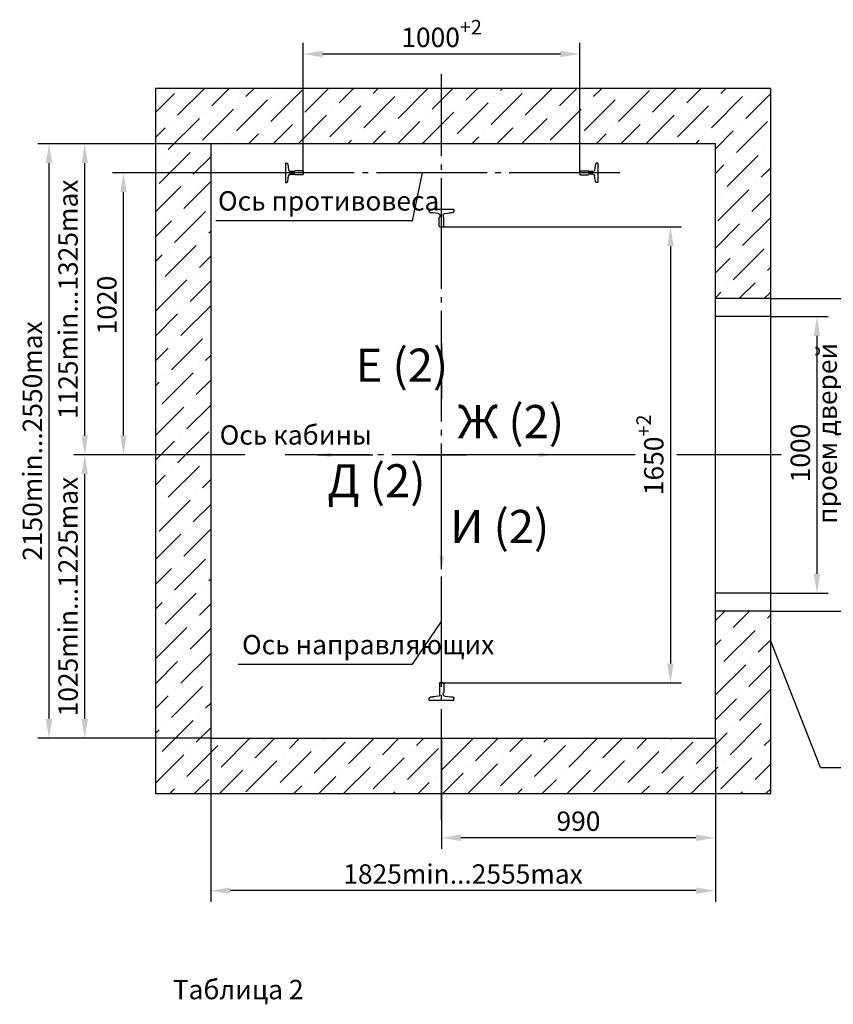
# Model space of a CAD drawing. Units: millimetres. Extents: x 0 to 2956, y -21 to 594.
# Drawn here: x 302 to 449, y 175 to 353 of the extents above; entities that cross this region are included whole.
import ezdxf

# ---------------------------------------------------------------- set-up
doc = ezdxf.new("R2010")
doc.units = ezdxf.units.MM
doc.linetypes.add('CENTER', pattern=[50.8, 31.75, -6.35, 6.35, -6.35])
doc.linetypes.add('CENTER5', pattern=[24, 20, -1.5, 1, -1.5])
doc.layers.add('ЕСКД_Оформление', color=1, linetype='Continuous', lineweight=13)
doc.styles.add('GOST', font='GOST_A (SAPR LM)_1.ttf')
doc.styles.get("Standard").update_dxf_attribs({"font": 'GOST_A (SAPR LM)_2.ttf'})
doc.dimstyles.get("Standard").update_dxf_attribs({"dimtxt": 2.5, "dimasz": 2.5, "dimexe": 0.18, "dimexo": 0.0625, "dimgap": 0.09, "dimtad": 0, "dimtih": 1, "dimtoh": 1, "dimdec": 4, "dimzin": 0, "dimdsep": 46, "dimtxsty": 'Standard', "dimcen": 0.09, "dimadec": 0, "dimazin": 0, "dimtfac": 1, "dimtdec": 4, "dimtofl": 0, "dimtmove": 0, "dimatfit": 3, "dimfxl": 1, "dimtolj": 1, "dimtzin": 0, "dimarcsym": 0})
doc.dimstyles.new('STANDARD$0', dxfattribs={"dimtxt": 3.5, "dimasz": 3.5, "dimexe": 2, "dimexo": 0, "dimgap": 1.25, "dimtad": 1, "dimdec": 3, "dimtxsty": 'Standard', "dimcen": 3.5, "dimclrd": 3, "dimclre": 1, "dimclrt": 3, "dimadec": 0, "dimazin": 2, "dimtfac": 1, "dimtdec": 3, "dimtmove": 0, "dimatfit": 3, "dimfxl": 1, "dimtolj": 1, "dimarcsym": 0})

# ---------------------------------------------------------------- blocks, each defined once
blk = doc.blocks.new('A$C4AC36E2B')
at = {"color": 1, "linetype": 'Continuous'}
for p, q in [((28, 63.5), (28, 35)), ((29.5, 65), (40.5, 65)), ((42, 63.5), (42, 35)), ((0, 0), (0, 5)), ((0, 0), (70, 0)), ((3.5, 8.9), (24.7, 11.6)), ((28, 35), (30, 33)), ((30, 17.5), (30, 33)), ((42, 35), (40, 33)), ((40, 17.5), (40, 33)), ((66.5, 8.9), (45.3, 11.6)), ((70, 0), (70, 5))]:
    blk.add_line(p, q, dxfattribs=at)
for centre, radius, start, end in [((29.5, 63.5), 1.5, 90, 180), ((40.5, 63.5), 1.5, 0, 90), ((4, 5), 4, 97.125, 180), ((24, 17.5), 6, 277.125, 0), ((46, 17.5), 6, 180, 262.875), ((66, 5), 4, 0, 82.875)]:
    blk.add_arc(centre, radius, start, end, dxfattribs=at)
blk = doc.blocks.new('*D119')
at = {"layer": 'Defpoints', "color": 0, "linetype": 'Continuous', "lineweight": 60}
for p in [(320.51, 325.7), (349.77, 325.7), (326.27, 274.7)]:
    blk.add_point(p, dxfattribs=at)
at = {"layer": 'ЕСКД_Оформление', "color": 1, "lineweight": -2}
for p, q in [((349.77, 325.7), (318.51, 325.7)), ((326.27, 274.7), (318.51, 274.7))]:
    blk.add_line(p, q, dxfattribs=at)
at = {"layer": 'ЕСКД_Оформление', "color": 3, "lineweight": -2}
blk.add_line((320.51, 278.2), (320.51, 322.2), dxfattribs=at)
at = {"layer": 'ЕСКД_Оформление', "color": 3, "linetype": 'Continuous', "lineweight": 60}
for points in [[(321.09, 322.2), (319.92, 322.2), (320.51, 325.7)], [(319.92, 278.2), (321.09, 278.2), (320.51, 274.7)]]:
    blk.add_solid(points, dxfattribs=at)
at = {"layer": 'ЕСКД_Оформление', "color": 3, "linetype": 'Continuous', "insert": (317.5, 301.78), "char_height": 3.5, "attachment_point": 5, "rotation": 90}
blk.add_mtext('\\A1;1020', dxfattribs=at)
blk = doc.blocks.new('*D120')
at = {"layer": 'Defpoints', "color": 0, "linetype": 'Continuous', "lineweight": 60}
for p in [(378.02, 223.45), (427.52, 223.45), (378.02, 205.45)]:
    blk.add_point(p, dxfattribs=at)
at = {"layer": 'ЕСКД_Оформление', "color": 1, "lineweight": -2}
for p, q in [((378.02, 223.45), (378.02, 203.45)), ((427.52, 223.45), (427.52, 203.45))]:
    blk.add_line(p, q, dxfattribs=at)
at = {"layer": 'ЕСКД_Оформление', "color": 3, "lineweight": -2}
blk.add_line((424.02, 205.45), (381.52, 205.45), dxfattribs=at)
at = {"layer": 'ЕСКД_Оформление', "color": 3, "linetype": 'Continuous', "lineweight": 60}
for points in [[(381.52, 206.04), (381.52, 204.87), (378.02, 205.45)], [(424.02, 204.87), (424.02, 206.04), (427.52, 205.45)]]:
    blk.add_solid(points, dxfattribs=at)
at = {"layer": 'ЕСКД_Оформление', "color": 3, "linetype": 'Continuous', "insert": (402.77, 208.46), "char_height": 3.5, "attachment_point": 5}
blk.add_mtext('\\A1;990', dxfattribs=at)
blk = doc.blocks.new('*D121')
at = {"layer": 'Defpoints', "color": 0, "linetype": 'Continuous', "lineweight": 60}
for p in [(336.27, 223.45), (427.52, 223.45), (336.27, 195.9)]:
    blk.add_point(p, dxfattribs=at)
at = {"layer": 'ЕСКД_Оформление', "color": 1, "lineweight": -2}
for p, q in [((336.27, 223.45), (336.27, 193.9)), ((427.52, 223.45), (427.52, 193.9))]:
    blk.add_line(p, q, dxfattribs=at)
at = {"layer": 'ЕСКД_Оформление', "color": 3, "lineweight": -2}
blk.add_line((424.02, 195.9), (339.77, 195.9), dxfattribs=at)
at = {"layer": 'ЕСКД_Оформление', "color": 3, "linetype": 'Continuous', "lineweight": 60}
for points in [[(339.77, 196.48), (339.77, 195.32), (336.27, 195.9)], [(424.02, 195.32), (424.02, 196.48), (427.52, 195.9)]]:
    blk.add_solid(points, dxfattribs=at)
at = {"layer": 'ЕСКД_Оформление', "color": 3, "linetype": 'Continuous', "insert": (381.9, 198.91), "char_height": 3.5, "attachment_point": 5}
blk.add_mtext('\\A1;\\A1;1825min...2555max', dxfattribs=at)
blk = doc.blocks.new('*D122')
at = {"layer": 'Defpoints', "color": 0, "linetype": 'Continuous', "lineweight": 60}
for p in [(403.02, 347.19), (353.02, 325.7), (403.02, 325.7)]:
    blk.add_point(p, dxfattribs=at)
at = {"layer": 'ЕСКД_Оформление', "color": 1, "lineweight": -2}
for p, q in [((353.02, 325.7), (353.02, 349.19)), ((403.02, 325.7), (403.02, 349.19))]:
    blk.add_line(p, q, dxfattribs=at)
at = {"layer": 'ЕСКД_Оформление', "color": 3, "lineweight": -2}
blk.add_line((356.52, 347.19), (399.52, 347.19), dxfattribs=at)
at = {"layer": 'ЕСКД_Оформление', "color": 3, "linetype": 'Continuous', "lineweight": 60}
for points in [[(356.52, 347.77), (356.52, 346.6), (353.02, 347.19)], [(399.52, 346.6), (399.52, 347.77), (403.02, 347.19)]]:
    blk.add_solid(points, dxfattribs=at)
at = {"layer": 'ЕСКД_Оформление', "color": 3, "linetype": 'Continuous', "insert": (378.02, 350.19), "char_height": 3.5, "attachment_point": 5}
blk.add_mtext('\\A1;\\A1;1000{\\H0.75x;\\S+2^ ;}', dxfattribs=at)
blk = doc.blocks.new('*D123')
at = {"layer": 'Defpoints', "color": 0, "linetype": 'Continuous', "lineweight": 60}
for p in [(437.52, 299.7), (437.52, 249.7), (445.89, 249.7)]:
    blk.add_point(p, dxfattribs=at)
at = {"layer": 'ЕСКД_Оформление', "color": 1, "lineweight": -2}
for p, q in [((437.52, 299.7), (447.89, 299.7)), ((437.52, 249.7), (447.89, 249.7))]:
    blk.add_line(p, q, dxfattribs=at)
at = {"layer": 'ЕСКД_Оформление', "color": 3, "lineweight": -2}
blk.add_line((445.89, 296.2), (445.89, 253.2), dxfattribs=at)
at = {"layer": 'ЕСКД_Оформление', "color": 3, "linetype": 'Continuous', "lineweight": 60}
for points in [[(446.47, 296.2), (445.3, 296.2), (445.89, 299.7)], [(445.3, 253.2), (446.47, 253.2), (445.89, 249.7)]]:
    blk.add_solid(points, dxfattribs=at)
at = {"layer": 'ЕСКД_Оформление', "color": 3, "linetype": 'Continuous', "insert": (442.88, 275.02), "char_height": 3.5, "attachment_point": 5, "rotation": 90}
blk.add_mtext('\\A1;1000', dxfattribs=at)
blk = doc.blocks.new('*D124')
at = {"layer": 'Defpoints', "color": 0, "linetype": 'Continuous', "lineweight": 60}
for p in [(437.52, 302.95), (437.52, 246.45), (457.56, 246.45)]:
    blk.add_point(p, dxfattribs=at)
at = {"layer": 'ЕСКД_Оформление', "color": 1, "lineweight": -2}
for p, q in [((437.52, 302.95), (459.56, 302.95)), ((437.52, 246.45), (459.56, 246.45))]:
    blk.add_line(p, q, dxfattribs=at)
at = {"layer": 'ЕСКД_Оформление', "color": 3, "lineweight": -2}
blk.add_line((457.56, 299.45), (457.56, 249.95), dxfattribs=at)
at = {"layer": 'ЕСКД_Оформление', "color": 3, "linetype": 'Continuous', "lineweight": 60}
for points in [[(458.14, 299.45), (456.97, 299.45), (457.56, 302.95)], [(456.97, 249.95), (458.14, 249.95), (457.56, 246.45)]]:
    blk.add_solid(points, dxfattribs=at)
at = {"layer": 'ЕСКД_Оформление', "color": 3, "linetype": 'Continuous', "insert": (454.05, 274.32), "char_height": 3.5, "attachment_point": 5, "rotation": 90}
blk.add_mtext('\\A1;строиткельный проем', dxfattribs=at)
blk = doc.blocks.new('*D130')
at = {"layer": 'Defpoints', "color": 0, "linetype": 'Continuous', "lineweight": 60}
for p in [(313.5, 274.7), (326.27, 274.7), (336.27, 223.45)]:
    blk.add_point(p, dxfattribs=at)
at = {"layer": 'ЕСКД_Оформление', "color": 1, "lineweight": -2}
for p, q in [((326.27, 274.7), (311.5, 274.7)), ((336.27, 223.45), (311.5, 223.45))]:
    blk.add_line(p, q, dxfattribs=at)
at = {"layer": 'ЕСКД_Оформление', "color": 3, "lineweight": -2}
blk.add_line((313.5, 226.95), (313.5, 271.2), dxfattribs=at)
at = {"layer": 'ЕСКД_Оформление', "color": 3, "linetype": 'Continuous', "lineweight": 60}
for points in [[(314.08, 271.2), (312.91, 271.2), (313.5, 274.7)], [(312.91, 226.95), (314.08, 226.95), (313.5, 223.45)]]:
    blk.add_solid(points, dxfattribs=at)
at = {"layer": 'ЕСКД_Оформление', "color": 3, "linetype": 'Continuous', "insert": (310.49, 249.07), "char_height": 3.5, "attachment_point": 5, "rotation": 90}
blk.add_mtext('\\A1;\\A1;1025min...1225max', dxfattribs=at)
blk = doc.blocks.new('*D131')
at = {"layer": 'Defpoints', "color": 0, "linetype": 'Continuous', "lineweight": 60}
for p in [(313.5, 330.95), (336.27, 330.95), (326.27, 274.7)]:
    blk.add_point(p, dxfattribs=at)
at = {"layer": 'ЕСКД_Оформление', "color": 1, "lineweight": -2}
for p, q in [((336.27, 330.95), (311.5, 330.95)), ((326.27, 274.7), (311.5, 274.7))]:
    blk.add_line(p, q, dxfattribs=at)
at = {"layer": 'ЕСКД_Оформление', "color": 3, "lineweight": -2}
blk.add_line((313.5, 278.2), (313.5, 327.45), dxfattribs=at)
at = {"layer": 'ЕСКД_Оформление', "color": 3, "linetype": 'Continuous', "lineweight": 60}
for points in [[(314.08, 327.45), (312.91, 327.45), (313.5, 330.95)], [(312.91, 278.2), (314.08, 278.2), (313.5, 274.7)]]:
    blk.add_solid(points, dxfattribs=at)
at = {"layer": 'ЕСКД_Оформление', "color": 3, "linetype": 'Continuous', "insert": (310.49, 302.82), "char_height": 3.5, "attachment_point": 5, "rotation": 90}
blk.add_mtext('\\A1;\\A1;1125min...1325max', dxfattribs=at)
blk = doc.blocks.new('*D132')
at = {"layer": 'Defpoints', "color": 0, "linetype": 'Continuous', "lineweight": 60}
for p in [(307.04, 330.95), (336.27, 330.95), (336.27, 223.45)]:
    blk.add_point(p, dxfattribs=at)
at = {"layer": 'ЕСКД_Оформление', "color": 1, "lineweight": -2}
for p, q in [((336.27, 330.95), (305.04, 330.95)), ((336.27, 223.45), (305.04, 223.45))]:
    blk.add_line(p, q, dxfattribs=at)
at = {"layer": 'ЕСКД_Оформление', "color": 3, "lineweight": -2}
blk.add_line((307.04, 226.95), (307.04, 327.45), dxfattribs=at)
at = {"layer": 'ЕСКД_Оформление', "color": 3, "linetype": 'Continuous', "lineweight": 60}
for points in [[(307.63, 327.45), (306.46, 327.45), (307.04, 330.95)], [(306.46, 226.95), (307.63, 226.95), (307.04, 223.45)]]:
    blk.add_solid(points, dxfattribs=at)
at = {"layer": 'ЕСКД_Оформление', "color": 3, "linetype": 'Continuous', "insert": (304.04, 277.2), "char_height": 3.5, "attachment_point": 5, "rotation": 90}
blk.add_mtext('\\A1;\\A1;2150min...2550max', dxfattribs=at)
blk = doc.blocks.new('прарапрапаопапа')
at = {"color": 1, "linetype": 'Continuous'}
for p, q in [((-37.3, -9057.18), (-37.3, -9060.43)), ((-37.15, -9057.03), (-35.85, -9057.03)), ((-35.7, -9057.18), (-35.7, -9060.43)), ((-37.62, -9061.82), (-40.68, -9062.2)), ((-37.3, -9060.43), (-37.1, -9060.63)), ((-37.1, -9061.22), (-37.1, -9060.63)), ((-35.7, -9060.43), (-35.9, -9060.63)), ((-35.9, -9061.22), (-35.9, -9060.63)), ((-35.37, -9061.82), (-32.31, -9062.2)), ((-40.95, -9063.23), (-40.95, -9062.5)), ((-40.95, -9062.5), (-40.95, -9062.63)), ((-32.05, -9063.23), (-40.95, -9063.23)), ((-40.68, -9062.2), (-39.45, -9062.05)), ((-39.45, -9062.05), (-39.45, -9062.05)), ((-32.32, -9062.2), (-33.54, -9062.05)), ((-33.54, -9062.05), (-33.54, -9062.05)), ((-32.05, -9062.5), (-32.05, -9062.63)), ((-32.05, -9063.23), (-32.05, -9062.5))]:
    blk.add_line(p, q, dxfattribs=at)
for centre, radius, start, end in [((-37.15, -9057.18), 0.15, 90, 180), ((-35.85, -9057.18), 0.15, 0, 90), ((-37.7, -9061.22), 0.6, 277.125, 0), ((-35.3, -9061.22), 0.6, 180, 262.875), ((-40.65, -9062.5), 0.3, 97.125, 180), ((-40.65, -9062.5), 0.3, 95.7106, 180), ((-32.35, -9062.5), 0.3, 0, 84.2894), ((-32.35, -9062.5), 0.3, 0, 82.875)]:
    blk.add_arc(centre, radius, start, end, dxfattribs=at)
blk = doc.blocks.new('*D168')
at = {"layer": 'Defpoints', "color": 0, "linetype": 'Continuous', "lineweight": 60}
for p in [(378.02, 315.95), (378.02, 233.45), (419.4, 233.45)]:
    blk.add_point(p, dxfattribs=at)
at = {"layer": 'ЕСКД_Оформление', "color": 1, "lineweight": -2}
for p, q in [((378.02, 315.95), (421.4, 315.95)), ((378.02, 233.45), (421.4, 233.45))]:
    blk.add_line(p, q, dxfattribs=at)
at = {"layer": 'ЕСКД_Оформление', "color": 3, "lineweight": -2}
blk.add_line((419.4, 312.45), (419.4, 236.95), dxfattribs=at)
at = {"layer": 'ЕСКД_Оформление', "color": 3, "linetype": 'Continuous', "lineweight": 60}
for points in [[(419.98, 312.45), (418.81, 312.45), (419.4, 315.95)], [(418.81, 236.95), (419.98, 236.95), (419.4, 233.45)]]:
    blk.add_solid(points, dxfattribs=at)
at = {"layer": 'ЕСКД_Оформление', "color": 3, "linetype": 'Continuous', "insert": (416.39, 274.7), "char_height": 3.5, "attachment_point": 5, "rotation": 90}
blk.add_mtext('\\A1;\\A1;1650{\\H0.75x;\\S+2^ ;}', dxfattribs=at)

msp = doc.modelspace()

# ---------------------------------------------------------------- hatches: boundary and pattern name
h = msp.add_hatch()
h.set_pattern_fill('ANSI36', color=1, style=0)
h.set_pattern_definition([(45, (-2642.7336, 1965.457), (1.683798, 6.173926), [7.9375, -1.5875, 0, -1.5875])])
h.paths.add_polyline_path([(378.024238, 330.948739), (378.024238, 340.948739), (326.274238, 340.948739), (326.274238, 325.698739), (336.274238, 325.698739), (336.274238, 330.948739)])
h.paths.add_polyline_path([(427.524238, 330.948739), (427.524238, 325.698739), (437.524238, 325.698739), (437.524238, 340.948739), (378.024238, 340.948739), (378.024238, 330.948739)])
h.paths.add_polyline_path([(437.524238, 325.698739), (427.524238, 325.698739), (427.524238, 302.948739), (437.524238, 302.948739)])
h.paths.add_polyline_path([(336.274238, 325.698739), (326.274238, 325.698739), (326.274238, 274.698739), (336.274238, 274.698739)])
h.paths.add_polyline_path([(336.274238, 274.698739), (326.274238, 274.698739), (326.274238, 213.448739), (378.024238, 213.450589), (378.024238, 223.448739), (336.274238, 223.448739)])
h.paths.add_polyline_path([(437.524238, 213.448739), (437.524238, 246.448739), (427.524238, 246.448739), (427.524238, 223.448739), (378.024238, 223.448739), (378.024238, 213.450589)])

# ---------------------------------------------------------------- linework, layer by layer
at = {"color": 4, "linetype": 'CENTER5'}
for p, q in [((378.024238, 208.726041), (378.024238, 343.50727)), ((410.236905, 325.698739), (345.811571, 325.698739)), ((342.465593, 274.698739), (322.765315, 274.698739)), ((413.023886, 274.698739), (349.730283, 274.698739)), ((439.406025, 274.698739), (420.53094, 274.698739))]:
    msp.add_line(p, q, dxfattribs=at)
at = {"color": 7}
for p, q in [((326.274238, 340.948739), (326.274238, 213.448739)), ((437.524238, 340.948739), (326.274238, 340.948739)), ((437.524238, 213.448739), (437.524238, 340.948739)), ((427.524238, 330.948739), (336.274238, 330.948739)), ((336.274238, 330.948739), (336.274238, 223.448739)), ((427.524238, 223.448739), (427.524238, 330.948739)), ((336.274238, 223.448739), (427.524238, 223.448739)), ((326.274238, 213.448739), (437.524238, 213.448739))]:
    msp.add_line(p, q, dxfattribs=at)
at = {"color": 1, "linetype": 'Continuous'}
for p, q in [((349.770311, 327.448738), (350.018755, 327.448738)), ((349.770311, 327.448738), (349.770311, 323.948738)), ((350.217211, 327.273545), (350.349963, 326.211528)), ((350.647646, 325.948738), (351.420311, 325.948738)), ((352.945311, 326.048738), (351.520311, 326.048738)), ((353.020311, 325.973738), (353.020311, 325.423738)), ((350.217211, 324.123931), (350.349963, 325.185949)), ((350.647646, 325.448738), (351.420311, 325.448738)), ((351.520311, 325.348738), (351.420311, 325.448738)), ((352.945311, 325.348738), (351.520311, 325.348738)), ((349.770311, 323.948738), (350.018755, 323.948738)), ((437.524238, 299.698739), (427.524238, 299.698739)), ((437.524238, 249.698739), (427.524238, 249.698739))]:
    msp.add_line(p, q, dxfattribs=at)
at = {"color": 1}
for p, q in [((349.770311, 327.448738), (350.018755, 327.448738)), ((349.770311, 327.448738), (349.770311, 323.948738)), ((350.217211, 327.273545), (350.349963, 326.211528)), ((351.420311, 325.948738), (350.647646, 325.948738)), ((351.520311, 326.048738), (351.420311, 325.948738)), ((352.945311, 326.048738), (351.520311, 326.048738)), ((353.020311, 325.973738), (353.020311, 325.423738)), ((350.217211, 324.123931), (350.349963, 325.185949)), ((351.420311, 325.448738), (350.647646, 325.448738)), ((351.520311, 325.348738), (351.420311, 325.448738)), ((352.945311, 325.348738), (351.520311, 325.348738)), ((349.770311, 323.948738), (350.018755, 323.948738))]:
    msp.add_line(p, q, dxfattribs=at)
at = {"color": 3}
msp.add_line((372.765177, 317.026262), (374.550206, 325.698739), dxfattribs=at)
at = {"color": 3, "linetype": 'Continuous'}
for p, q in [((372.765177, 317.026262), (337.190032, 317.026262)), ((372.765177, 236.835325), (378.024238, 244.559683)), ((446.55166, 218.193689), (437.524238, 241.007648)), ((341.246063, 236.835325), (372.765177, 236.835325)), ((446.55166, 218.193689), (481.552691, 218.193689))]:
    msp.add_line(p, q, dxfattribs=at)
at = {"color": 7, "linetype": 'Continuous'}
for p, q in [((437.524238, 302.948739), (427.524238, 302.948739)), ((437.524238, 246.448739), (427.524238, 246.448739))]:
    msp.add_line(p, q, dxfattribs=at)
at = {"color": 4, "linetype": 'CENTER'}
for p, q in [((373.524238, 274.698739), (382.524238, 274.698739)), ((374.024238, 274.698739), (382.024238, 274.698739))]:
    msp.add_line(p, q, dxfattribs=at)
at = {"color": 1}
for centre, radius, start, end in [((350.018755, 327.248738), 0.2, 7.12501635, 90), ((350.647646, 326.248738), 0.3, 187.12501635, 270), ((352.945311, 325.973738), 0.075, 0, 90), ((350.018755, 324.148738), 0.2, 270, 352.87498365), ((350.647646, 325.148738), 0.3, 90, 172.87498365), ((352.945311, 325.423738), 0.075, 270, 0)]:
    msp.add_arc(centre, radius, start, end, dxfattribs=at)
at = {"color": 1, "linetype": 'Continuous'}
for centre, start, end in [((352.945311, 325.973738), 0, 90), ((352.945311, 325.423738), 270, 0)]:
    msp.add_arc(centre, 0.075, start, end, dxfattribs=at)

# ---------------------------------------------------------------- block references
at = {"color": 7, "linetype": 'Continuous', "xscale": -0.0499999999992724, "yscale": 0.05000000000291038, "zscale": 0.05, "rotation": 89.99999999999997}
msp.add_blockref('A$C4AC36E2B', (406.270311, 327.448738), dxfattribs=at)
at = {"color": 7, "linetype": 'Continuous', "extrusion": (0, 0, -1), "xscale": 0.5, "yscale": 0.5, "zscale": -0.5, "rotation": 180}
msp.add_blockref('прарапрапаопапа', (-396.262844, -4212.567645), dxfattribs=at)
at = {"color": 7, "linetype": 'Continuous', "extrusion": (0, 0, -1), "xscale": 0.5, "yscale": 0.5, "zscale": -0.5}
msp.add_blockref('прарапрапаопапа', (-359.776379, 4761.965122), dxfattribs=at)

# ---------------------------------------------------------------- texts
at = {"color": 3, "attachment_point": 1}
for s, insert, char_height in [('\\A1;Ось противовеса', (337.598804, 322.36867), 3.5), ('\\A1;Е (2)', (362.487879, 293.916488), 6), ('\\A1;Ж (2)', (380.914439, 283.712699), 6), ('\\A1;Ось кабины', (337.900014, 280.045446), 3.5), ('\\A1;Д (2)', (357.365007, 273.009172), 6), ('\\A1;И (2)', (379.580607, 264.743932), 6), ('\\A1;Ось направляющих', (341.949864, 242.135523), 3.5)]:
    msp.add_mtext(s, dxfattribs=dict(at, insert=insert, char_height=char_height))
at = {"color": 3, "insert": (445.998036, 262.239194), "char_height": 3.5, "attachment_point": 1, "rotation": 90, "style": 'GOST'}
msp.add_mtext('\\A1;проем дверей', dxfattribs=at)
at = {"color": 3, "insert": (329.414656, 179.766021), "char_height": 3.5, "attachment_point": 1, "style": 'GOST'}
msp.add_mtext('\\A1;Таблица 2', dxfattribs=at)

# ---------------------------------------------------------------- dimensions: what is measured, and where the dimension line sits
at = {"layer": 'ЕСКД_Оформление'}
for base, p1, p2, text, picture, middle in [((403.020311, 347.185618), (353.020311, 325.698739), (403.020311, 325.698738), '\\A1;<>{\\H0.75x;\\S+2^ ;}', '*D122', (378.020311, 347.185618)), ((336.274238, 195.899198), (427.524238, 223.448739), (336.274238, 223.448739), '\\A1;1825min...2555max', '*D121', (381.899238, 195.899198))]:
    dim = msp.add_linear_dim(base=base, p1=p1, p2=p2, text=text, dimstyle='STANDARD$0', override={"dimlfac": 20}, dxfattribs=at)
    dim.commit()
    dim.dimension.update_dxf_attribs({"geometry": picture, "text_midpoint": middle, "dimtype": 160})
for base, p1, p2, text, picture, middle in [((307.043788, 330.948739), (336.274238, 223.448739), (336.274238, 330.948739), '\\A1;<>min...2550max', '*D132', (307.043788, 277.198739)), ((313.495328, 330.948739), (326.274238, 274.698739), (336.274238, 330.948739), '\\A1;<>min...1325max', '*D131', (313.495328, 302.823739)), ((419.395418, 233.44874, -5.999011), (378.024238, 315.948739), (378.024238, 233.44874), '\\A1;1650{\\H0.75x;\\S+2^ ;}', '*D168', (419.395418, 274.69874, -5.999011)), ((457.556506, 246.448739), (437.524238, 302.948739), (437.524238, 246.448739), 'строиткельный проем', '*D124', (457.556506, 274.316238)), ((313.495328, 274.698739), (336.274238, 223.448739), (326.274238, 274.698739), '\\A1;<>min...1225max', '*D130', (313.495328, 249.073739))]:
    dim = msp.add_linear_dim(base=base, p1=p1, p2=p2, angle=90, text=text, dimstyle='STANDARD$0', override={"dimlfac": 20}, dxfattribs=at)
    dim.commit()
    dim.dimension.update_dxf_attribs({"geometry": picture, "text_midpoint": middle, "dimtype": 160})
for base, p1, p2, picture, middle in [((320.506335, 325.698739), (326.274238, 274.698739), (349.770311, 325.698739), '*D119', (320.506335, 301.778862)), ((445.886434, 249.698739), (437.524238, 299.698739), (437.524238, 249.698739), '*D123', (445.886434, 275.019142))]:
    dim = msp.add_linear_dim(base=base, p1=p1, p2=p2, angle=90, dimstyle='STANDARD$0', override={"dimlfac": 20}, dxfattribs=at)
    dim.commit()
    dim.dimension.update_dxf_attribs({"geometry": picture, "text_midpoint": middle, "dimtype": 160})
dim = msp.add_linear_dim(base=(378.024238, 205.452438), p1=(427.524238, 223.448739), p2=(378.024238, 223.448739), dimstyle='STANDARD$0', override={"dimlfac": 20}, dxfattribs=at)
dim.commit()
dim.dimension.update_dxf_attribs({"geometry": '*D120', "text_midpoint": (402.774238, 205.452438), "dimtype": 160})

# ---------------------------------------------------------------- leaders
at = {"color": 7, "linetype": 'Continuous'}
for points in [[(378.024238, 294.894166), (378.024238, 284.894166)], [(355.591604, 274.698739), (365.591604, 274.698739)], [(398.0463, 274.698739), (388.0463, 274.698739)], [(378.024238, 254.000889), (378.024238, 264.000889)]]:
    msp.add_leader(points, dimstyle='Standard', override={"dimgap": 1.25, "dimtad": 0, "dimlfac": 50}, dxfattribs=at)

doc.saveas('drawing.dxf')
